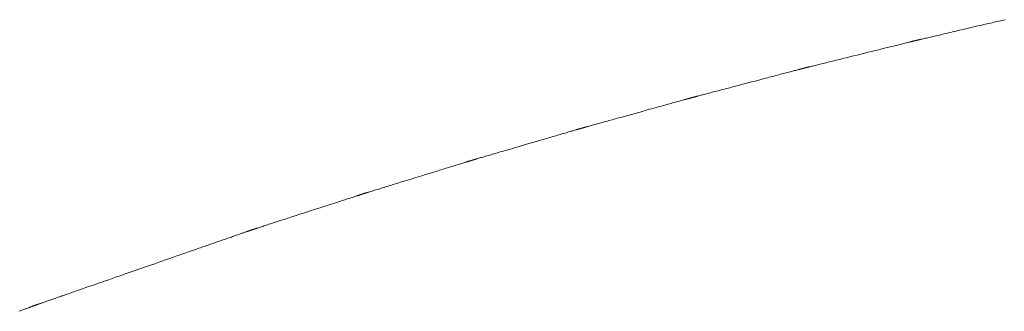
# Model space of a CAD drawing. Extents: x 41827 to 42869, y -14372 to -13913.
# Drawn here: x 42625 to 42645, y -13923 to -13917 of the extents above; entities that cross this region are included whole.
import ezdxf

# ---------------------------------------------------------------- set-up
doc = ezdxf.new("R2010")
doc.units = 0
doc.header["$MEASUREMENT"] = 0
doc.layers.add('VITRA', color=1, linetype='CONTINUOUS')
doc.layers.add('VTCONT', color=1, linetype='CONTINUOUS')

# ---------------------------------------------------------------- blocks, each defined once
blk = doc.blocks.new('2')
at = {"layer": 'VITRA', "lineweight": 18}
for p, q in [((42644.985, -13917.456), (42645.02, -13917.448)), ((42645.02, -13917.448), (42645.055, -13917.44)), ((42645.055, -13917.44), (42645.09, -13917.432)), ((42645.09, -13917.432), (42645.123, -13917.424)), ((42645.123, -13917.424), (42645.157, -13917.416)), ((42645.157, -13917.416), (42645.189, -13917.409)), ((42645.189, -13917.409), (42645.221, -13917.401)), ((42645.221, -13917.401), (42645.252, -13917.394)), ((42644.086, -13917.666), (42644.122, -13917.658)), ((42644.122, -13917.658), (42644.158, -13917.649)), ((42644.158, -13917.649), (42644.195, -13917.641)), ((42644.195, -13917.641), (42644.232, -13917.632)), ((42644.232, -13917.632), (42644.307, -13917.615)), ((42644.307, -13917.615), (42644.382, -13917.597)), ((42644.382, -13917.597), (42644.688, -13917.525)), ((42644.688, -13917.525), (42644.764, -13917.508)), ((42644.764, -13917.508), (42644.839, -13917.49)), ((42644.839, -13917.49), (42644.876, -13917.482)), ((42644.876, -13917.482), (42644.913, -13917.473)), ((42644.913, -13917.473), (42644.949, -13917.465)), ((42644.949, -13917.465), (42644.985, -13917.456)), ((42643.233, -13917.867), (42643.251, -13917.863)), ((42643.251, -13917.863), (42643.26, -13917.86)), ((42643.26, -13917.86), (42643.269, -13917.858)), ((42643.269, -13917.858), (42643.277, -13917.856)), ((42643.277, -13917.856), (42643.285, -13917.854)), ((42643.285, -13917.854), (42643.292, -13917.852)), ((42643.292, -13917.852), (42643.3, -13917.851)), ((42643.3, -13917.851), (42643.306, -13917.849)), ((42643.306, -13917.849), (42643.313, -13917.847)), ((42643.313, -13917.847), (42643.319, -13917.846)), ((42643.319, -13917.846), (42643.325, -13917.844)), ((42643.325, -13917.844), (42643.331, -13917.843)), ((42643.331, -13917.843), (42643.336, -13917.842)), ((42643.336, -13917.842), (42643.341, -13917.84)), ((42643.341, -13917.84), (42643.345, -13917.839)), ((42643.345, -13917.839), (42643.349, -13917.838)), ((42643.349, -13917.838), (42643.353, -13917.837)), ((42643.353, -13917.837), (42643.356, -13917.837)), ((42643.356, -13917.837), (42643.359, -13917.836)), ((42643.359, -13917.836), (42643.362, -13917.835)), ((42643.362, -13917.835), (42643.364, -13917.835)), ((42643.364, -13917.835), (42643.366, -13917.834)), ((42643.366, -13917.834), (42643.367, -13917.834)), ((42643.367, -13917.834), (42643.368, -13917.834)), ((42643.368, -13917.834), (42643.369, -13917.833)), ((42643.368, -13917.834), (42643.368, -13917.834)), ((42643.369, -13917.833), (42643.37, -13917.833)), ((42643.37, -13917.833), (42643.371, -13917.833)), ((42643.371, -13917.833), (42643.372, -13917.833)), ((42643.372, -13917.833), (42643.374, -13917.832)), ((42643.374, -13917.832), (42643.377, -13917.832)), ((42643.377, -13917.832), (42643.379, -13917.831)), ((42643.379, -13917.831), (42643.382, -13917.83)), ((42643.382, -13917.83), (42643.386, -13917.829)), ((42643.386, -13917.829), (42643.39, -13917.829)), ((42643.39, -13917.829), (42643.394, -13917.828)), ((42643.394, -13917.828), (42643.399, -13917.826)), ((42643.399, -13917.826), (42643.404, -13917.825)), ((42643.404, -13917.825), (42643.409, -13917.824)), ((42643.409, -13917.824), (42643.415, -13917.823)), ((42643.415, -13917.823), (42643.421, -13917.821)), ((42643.421, -13917.821), (42643.427, -13917.82)), ((42643.427, -13917.82), (42643.434, -13917.818)), ((42643.434, -13917.818), (42643.441, -13917.817)), ((42643.441, -13917.817), (42643.448, -13917.815)), ((42643.448, -13917.815), (42643.456, -13917.813)), ((42643.456, -13917.813), (42643.464, -13917.811)), ((42643.464, -13917.811), (42643.472, -13917.809)), ((42643.472, -13917.809), (42643.481, -13917.807)), ((42643.481, -13917.807), (42643.49, -13917.805)), ((42643.49, -13917.805), (42643.509, -13917.801)), ((42643.509, -13917.801), (42643.529, -13917.796)), ((42643.529, -13917.796), (42643.55, -13917.791)), ((42643.55, -13917.791), (42643.573, -13917.786)), ((42643.573, -13917.786), (42643.596, -13917.78)), ((42643.596, -13917.78), (42643.62, -13917.775)), ((42643.62, -13917.775), (42643.646, -13917.769)), ((42643.646, -13917.769), (42643.672, -13917.763)), ((42643.672, -13917.763), (42643.7, -13917.756)), ((42643.7, -13917.756), (42643.728, -13917.75)), ((42643.728, -13917.75), (42643.757, -13917.743)), ((42643.757, -13917.743), (42643.787, -13917.736)), ((42643.787, -13917.736), (42643.817, -13917.729)), ((42643.817, -13917.729), (42643.849, -13917.721)), ((42643.849, -13917.721), (42643.881, -13917.714)), ((42643.881, -13917.714), (42643.913, -13917.706)), ((42643.913, -13917.706), (42643.947, -13917.699)), ((42643.947, -13917.699), (42643.981, -13917.691)), ((42643.981, -13917.691), (42644.015, -13917.683)), ((42644.015, -13917.683), (42644.05, -13917.674)), ((42644.05, -13917.674), (42644.086, -13917.666)), ((42642.404, -13918.073), (42642.479, -13918.054)), ((42642.479, -13918.054), (42642.553, -13918.036)), ((42642.553, -13918.036), (42642.589, -13918.027)), ((42642.589, -13918.027), (42642.625, -13918.018)), ((42642.625, -13918.018), (42642.661, -13918.009)), ((42642.661, -13918.009), (42642.696, -13918)), ((42642.696, -13918), (42642.731, -13917.991)), ((42642.731, -13917.991), (42642.765, -13917.983)), ((42642.765, -13917.983), (42642.799, -13917.975)), ((42642.799, -13917.975), (42642.832, -13917.966)), ((42642.832, -13917.966), (42642.865, -13917.958)), ((42642.865, -13917.958), (42642.897, -13917.95)), ((42642.897, -13917.95), (42642.928, -13917.943)), ((42642.928, -13917.943), (42642.958, -13917.935)), ((42642.958, -13917.935), (42642.988, -13917.928)), ((42642.988, -13917.928), (42643.016, -13917.921)), ((42643.016, -13917.921), (42643.044, -13917.914)), ((42643.044, -13917.914), (42643.071, -13917.907)), ((42643.071, -13917.907), (42643.098, -13917.901)), ((42643.098, -13917.901), (42643.123, -13917.894)), ((42643.123, -13917.894), (42643.147, -13917.888)), ((42643.147, -13917.888), (42643.17, -13917.883)), ((42643.17, -13917.883), (42643.192, -13917.877)), ((42643.192, -13917.877), (42643.213, -13917.872)), ((42643.213, -13917.872), (42643.233, -13917.867)), ((42641.561, -13918.282), (42641.594, -13918.273)), ((42641.594, -13918.273), (42641.627, -13918.265)), ((42641.627, -13918.265), (42641.661, -13918.257)), ((42641.661, -13918.257), (42641.695, -13918.248)), ((42641.695, -13918.248), (42641.73, -13918.24)), ((42641.73, -13918.24), (42641.765, -13918.231)), ((42641.765, -13918.231), (42641.801, -13918.222)), ((42641.801, -13918.222), (42641.837, -13918.213)), ((42641.837, -13918.213), (42641.874, -13918.204)), ((42641.874, -13918.204), (42641.948, -13918.186)), ((42641.948, -13918.186), (42642.023, -13918.167)), ((42642.023, -13918.167), (42642.099, -13918.148)), ((42642.099, -13918.148), (42642.175, -13918.129)), ((42642.175, -13918.129), (42642.328, -13918.091)), ((42642.328, -13918.091), (42642.404, -13918.073)), ((42640.754, -13918.486), (42640.78, -13918.479)), ((42640.78, -13918.479), (42640.805, -13918.472)), ((42640.805, -13918.472), (42640.83, -13918.466)), ((42640.83, -13918.466), (42640.853, -13918.46)), ((42640.853, -13918.46), (42640.874, -13918.454)), ((42640.874, -13918.454), (42640.895, -13918.449)), ((42640.895, -13918.449), (42640.915, -13918.444)), ((42640.915, -13918.444), (42640.933, -13918.439)), ((42640.933, -13918.439), (42640.942, -13918.436)), ((42640.942, -13918.436), (42640.951, -13918.434)), ((42640.951, -13918.434), (42640.959, -13918.432)), ((42640.959, -13918.432), (42640.967, -13918.43)), ((42640.967, -13918.43), (42640.974, -13918.428)), ((42640.974, -13918.428), (42640.981, -13918.426)), ((42640.981, -13918.426), (42640.988, -13918.424)), ((42640.988, -13918.424), (42640.995, -13918.423)), ((42640.995, -13918.423), (42641.001, -13918.421)), ((42641.001, -13918.421), (42641.007, -13918.419)), ((42641.007, -13918.419), (42641.012, -13918.418)), ((42641.012, -13918.418), (42641.018, -13918.417)), ((42641.018, -13918.417), (42641.022, -13918.415)), ((42641.022, -13918.415), (42641.027, -13918.414)), ((42641.027, -13918.414), (42641.031, -13918.413)), ((42641.031, -13918.413), (42641.034, -13918.412)), ((42641.034, -13918.412), (42641.038, -13918.411)), ((42641.038, -13918.411), (42641.041, -13918.411)), ((42641.041, -13918.411), (42641.043, -13918.41)), ((42641.043, -13918.41), (42641.045, -13918.409)), ((42641.045, -13918.409), (42641.047, -13918.409)), ((42641.047, -13918.409), (42641.048, -13918.409)), ((42641.048, -13918.409), (42641.049, -13918.408)), ((42641.049, -13918.408), (42641.05, -13918.408)), ((42641.05, -13918.408), (42641.05, -13918.408)), ((42641.05, -13918.408), (42641.051, -13918.408)), ((42641.051, -13918.408), (42641.052, -13918.408)), ((42641.052, -13918.408), (42641.054, -13918.407)), ((42641.054, -13918.407), (42641.056, -13918.407)), ((42641.056, -13918.407), (42641.058, -13918.406)), ((42641.058, -13918.406), (42641.061, -13918.406)), ((42641.061, -13918.406), (42641.064, -13918.405)), ((42641.064, -13918.405), (42641.067, -13918.404)), ((42641.067, -13918.404), (42641.071, -13918.403)), ((42641.071, -13918.403), (42641.075, -13918.402)), ((42641.075, -13918.402), (42641.08, -13918.401)), ((42641.08, -13918.401), (42641.085, -13918.399)), ((42641.085, -13918.399), (42641.09, -13918.398)), ((42641.09, -13918.398), (42641.096, -13918.397)), ((42641.096, -13918.397), (42641.102, -13918.395)), ((42641.102, -13918.395), (42641.108, -13918.394)), ((42641.108, -13918.394), (42641.115, -13918.392)), ((42641.115, -13918.392), (42641.122, -13918.39)), ((42641.122, -13918.39), (42641.13, -13918.388)), ((42641.13, -13918.388), (42641.137, -13918.387)), ((42641.137, -13918.387), (42641.145, -13918.385)), ((42641.145, -13918.385), (42641.154, -13918.382)), ((42641.154, -13918.382), (42641.162, -13918.38)), ((42641.162, -13918.38), (42641.171, -13918.378)), ((42641.171, -13918.378), (42641.19, -13918.373)), ((42641.19, -13918.373), (42641.21, -13918.368)), ((42641.21, -13918.368), (42641.231, -13918.363)), ((42641.231, -13918.363), (42641.254, -13918.358)), ((42641.254, -13918.358), (42641.277, -13918.352)), ((42641.277, -13918.352), (42641.301, -13918.346)), ((42641.301, -13918.346), (42641.327, -13918.34)), ((42641.327, -13918.34), (42641.353, -13918.333)), ((42641.353, -13918.333), (42641.38, -13918.326)), ((42641.38, -13918.326), (42641.408, -13918.319)), ((42641.408, -13918.319), (42641.437, -13918.312)), ((42641.437, -13918.312), (42641.467, -13918.305)), ((42641.467, -13918.305), (42641.498, -13918.297)), ((42641.498, -13918.297), (42641.529, -13918.289)), ((42641.529, -13918.289), (42641.561, -13918.282)), ((42639.976, -13918.69), (42640.052, -13918.67)), ((42640.052, -13918.67), (42640.127, -13918.651)), ((42640.127, -13918.651), (42640.201, -13918.631)), ((42640.201, -13918.631), (42640.238, -13918.621)), ((42640.238, -13918.621), (42640.274, -13918.612)), ((42640.274, -13918.612), (42640.31, -13918.602)), ((42640.31, -13918.602), (42640.346, -13918.593)), ((42640.346, -13918.593), (42640.381, -13918.584)), ((42640.381, -13918.584), (42640.416, -13918.575)), ((42640.416, -13918.575), (42640.45, -13918.566)), ((42640.45, -13918.566), (42640.483, -13918.557)), ((42640.483, -13918.557), (42640.516, -13918.548)), ((42640.516, -13918.548), (42640.549, -13918.54)), ((42640.549, -13918.54), (42640.58, -13918.531)), ((42640.58, -13918.531), (42640.611, -13918.523)), ((42640.611, -13918.523), (42640.642, -13918.515)), ((42640.642, -13918.515), (42640.671, -13918.508)), ((42640.671, -13918.508), (42640.7, -13918.5)), ((42640.7, -13918.5), (42640.728, -13918.493)), ((42640.728, -13918.493), (42640.754, -13918.486)), ((42639.218, -13918.889), (42639.25, -13918.881)), ((42639.25, -13918.881), (42639.282, -13918.872)), ((42639.282, -13918.872), (42639.315, -13918.864)), ((42639.315, -13918.864), (42639.349, -13918.855)), ((42639.349, -13918.855), (42639.383, -13918.846)), ((42639.383, -13918.846), (42639.418, -13918.837)), ((42639.418, -13918.837), (42639.453, -13918.827)), ((42639.453, -13918.827), (42639.489, -13918.818)), ((42639.489, -13918.818), (42639.525, -13918.809)), ((42639.525, -13918.809), (42639.562, -13918.799)), ((42639.562, -13918.799), (42639.598, -13918.789)), ((42639.598, -13918.789), (42639.673, -13918.77)), ((42639.673, -13918.77), (42639.748, -13918.75)), ((42639.748, -13918.75), (42639.824, -13918.73)), ((42639.824, -13918.73), (42639.976, -13918.69)), ((42638.446, -13919.096), (42638.472, -13919.089)), ((42638.472, -13919.089), (42638.497, -13919.082)), ((42638.497, -13919.082), (42638.521, -13919.076)), ((42638.521, -13919.076), (42638.543, -13919.069)), ((42638.543, -13919.069), (42638.565, -13919.063)), ((42638.565, -13919.063), (42638.586, -13919.057)), ((42638.586, -13919.057), (42638.606, -13919.052)), ((42638.606, -13919.052), (42638.624, -13919.047)), ((42638.624, -13919.047), (42638.633, -13919.044)), ((42638.633, -13919.044), (42638.641, -13919.042)), ((42638.641, -13919.042), (42638.649, -13919.04)), ((42638.649, -13919.04), (42638.657, -13919.038)), ((42638.657, -13919.038), (42638.665, -13919.036)), ((42638.665, -13919.036), (42638.672, -13919.034)), ((42638.672, -13919.034), (42638.679, -13919.032)), ((42638.679, -13919.032), (42638.685, -13919.03)), ((42638.685, -13919.03), (42638.691, -13919.028)), ((42638.691, -13919.028), (42638.697, -13919.027)), ((42638.697, -13919.027), (42638.702, -13919.025)), ((42638.702, -13919.025), (42638.708, -13919.024)), ((42638.708, -13919.024), (42638.712, -13919.022)), ((42638.712, -13919.022), (42638.717, -13919.021)), ((42638.717, -13919.021), (42638.721, -13919.02)), ((42638.721, -13919.02), (42638.724, -13919.019)), ((42638.724, -13919.019), (42638.728, -13919.018)), ((42638.728, -13919.018), (42638.731, -13919.017)), ((42638.731, -13919.017), (42638.733, -13919.017)), ((42638.733, -13919.017), (42638.735, -13919.016)), ((42638.735, -13919.016), (42638.737, -13919.016)), ((42638.737, -13919.016), (42638.738, -13919.015)), ((42638.738, -13919.015), (42638.739, -13919.015)), ((42638.739, -13919.015), (42638.74, -13919.015)), ((42638.74, -13919.015), (42638.741, -13919.014)), ((42638.74, -13919.015), (42638.74, -13919.015)), ((42638.741, -13919.014), (42638.742, -13919.014)), ((42638.742, -13919.014), (42638.743, -13919.014)), ((42638.743, -13919.014), (42638.745, -13919.013)), ((42638.745, -13919.013), (42638.748, -13919.013)), ((42638.748, -13919.013), (42638.751, -13919.012)), ((42638.751, -13919.012), (42638.754, -13919.011)), ((42638.754, -13919.011), (42638.757, -13919.01)), ((42638.757, -13919.01), (42638.761, -13919.009)), ((42638.761, -13919.009), (42638.765, -13919.008)), ((42638.765, -13919.008), (42638.77, -13919.007)), ((42638.77, -13919.007), (42638.775, -13919.006)), ((42638.775, -13919.006), (42638.78, -13919.004)), ((42638.78, -13919.004), (42638.786, -13919.003)), ((42638.786, -13919.003), (42638.792, -13919.001)), ((42638.792, -13919.001), (42638.798, -13918.999)), ((42638.798, -13918.999), (42638.805, -13918.998)), ((42638.805, -13918.998), (42638.812, -13918.996)), ((42638.812, -13918.996), (42638.819, -13918.994)), ((42638.819, -13918.994), (42638.827, -13918.992)), ((42638.827, -13918.992), (42638.835, -13918.99)), ((42638.835, -13918.99), (42638.843, -13918.988)), ((42638.843, -13918.988), (42638.852, -13918.985)), ((42638.852, -13918.985), (42638.861, -13918.983)), ((42638.861, -13918.983), (42638.88, -13918.978)), ((42638.88, -13918.978), (42638.9, -13918.973)), ((42638.9, -13918.973), (42638.921, -13918.967)), ((42638.921, -13918.967), (42638.943, -13918.961)), ((42638.943, -13918.961), (42638.966, -13918.955)), ((42638.966, -13918.955), (42638.991, -13918.949)), ((42638.991, -13918.949), (42639.016, -13918.942)), ((42639.016, -13918.942), (42639.042, -13918.935)), ((42639.042, -13918.935), (42639.069, -13918.928)), ((42639.069, -13918.928), (42639.098, -13918.921)), ((42639.098, -13918.921), (42639.126, -13918.913)), ((42639.126, -13918.913), (42639.156, -13918.905)), ((42639.156, -13918.905), (42639.187, -13918.897)), ((42639.187, -13918.897), (42639.218, -13918.889)), ((42637.708, -13919.301), (42637.783, -13919.28)), ((42637.783, -13919.28), (42637.858, -13919.259)), ((42637.858, -13919.259), (42637.931, -13919.239)), ((42637.931, -13919.239), (42637.968, -13919.229)), ((42637.968, -13919.229), (42638.003, -13919.219)), ((42638.003, -13919.219), (42638.039, -13919.209)), ((42638.039, -13919.209), (42638.074, -13919.2)), ((42638.074, -13919.2), (42638.108, -13919.19)), ((42638.108, -13919.19), (42638.142, -13919.181)), ((42638.142, -13919.181), (42638.176, -13919.171)), ((42638.176, -13919.171), (42638.209, -13919.162)), ((42638.209, -13919.162), (42638.241, -13919.153)), ((42638.241, -13919.153), (42638.272, -13919.144)), ((42638.272, -13919.144), (42638.303, -13919.136)), ((42638.303, -13919.136), (42638.333, -13919.127)), ((42638.333, -13919.127), (42638.363, -13919.119)), ((42638.363, -13919.119), (42638.391, -13919.111)), ((42638.391, -13919.111), (42638.419, -13919.104)), ((42638.419, -13919.104), (42638.446, -13919.096)), ((42636.947, -13919.512), (42636.979, -13919.503)), ((42636.979, -13919.503), (42637.012, -13919.494)), ((42637.012, -13919.494), (42637.046, -13919.485)), ((42637.046, -13919.485), (42637.08, -13919.475)), ((42637.08, -13919.475), (42637.114, -13919.466)), ((42637.114, -13919.466), (42637.15, -13919.456)), ((42637.15, -13919.456), (42637.185, -13919.446)), ((42637.185, -13919.446), (42637.221, -13919.436)), ((42637.221, -13919.436), (42637.257, -13919.426)), ((42637.257, -13919.426), (42637.331, -13919.406)), ((42637.331, -13919.406), (42637.406, -13919.385)), ((42637.406, -13919.385), (42637.481, -13919.364)), ((42637.481, -13919.364), (42637.633, -13919.322)), ((42637.633, -13919.322), (42637.708, -13919.301)), ((42636.243, -13919.711), (42636.264, -13919.704)), ((42636.264, -13919.704), (42636.285, -13919.698)), ((42636.285, -13919.698), (42636.305, -13919.692)), ((42636.305, -13919.692), (42636.323, -13919.687)), ((42636.323, -13919.687), (42636.332, -13919.685)), ((42636.332, -13919.685), (42636.34, -13919.682)), ((42636.34, -13919.682), (42636.348, -13919.68)), ((42636.348, -13919.68), (42636.356, -13919.677)), ((42636.356, -13919.677), (42636.363, -13919.675)), ((42636.363, -13919.675), (42636.37, -13919.673)), ((42636.37, -13919.673), (42636.377, -13919.671)), ((42636.377, -13919.671), (42636.384, -13919.669)), ((42636.384, -13919.669), (42636.39, -13919.668)), ((42636.39, -13919.668), (42636.396, -13919.666)), ((42636.396, -13919.666), (42636.401, -13919.664)), ((42636.401, -13919.664), (42636.406, -13919.663)), ((42636.406, -13919.663), (42636.411, -13919.661)), ((42636.411, -13919.661), (42636.415, -13919.66)), ((42636.415, -13919.66), (42636.419, -13919.659)), ((42636.419, -13919.659), (42636.423, -13919.658)), ((42636.423, -13919.658), (42636.426, -13919.657)), ((42636.426, -13919.657), (42636.429, -13919.656)), ((42636.429, -13919.656), (42636.431, -13919.655)), ((42636.431, -13919.655), (42636.433, -13919.655)), ((42636.433, -13919.655), (42636.435, -13919.654)), ((42636.435, -13919.654), (42636.436, -13919.654)), ((42636.436, -13919.654), (42636.437, -13919.654)), ((42636.437, -13919.654), (42636.438, -13919.654)), ((42636.438, -13919.654), (42636.438, -13919.653)), ((42636.438, -13919.653), (42636.439, -13919.653)), ((42636.439, -13919.653), (42636.44, -13919.653)), ((42636.44, -13919.653), (42636.442, -13919.652)), ((42636.442, -13919.652), (42636.444, -13919.652)), ((42636.444, -13919.652), (42636.446, -13919.651)), ((42636.446, -13919.651), (42636.449, -13919.65)), ((42636.449, -13919.65), (42636.452, -13919.65)), ((42636.452, -13919.65), (42636.455, -13919.649)), ((42636.455, -13919.649), (42636.459, -13919.648)), ((42636.459, -13919.648), (42636.463, -13919.646)), ((42636.463, -13919.646), (42636.468, -13919.645)), ((42636.468, -13919.645), (42636.473, -13919.644)), ((42636.473, -13919.644), (42636.478, -13919.642)), ((42636.478, -13919.642), (42636.484, -13919.641)), ((42636.484, -13919.641), (42636.49, -13919.639)), ((42636.49, -13919.639), (42636.496, -13919.637)), ((42636.496, -13919.637), (42636.503, -13919.635)), ((42636.503, -13919.635), (42636.51, -13919.633)), ((42636.51, -13919.633), (42636.518, -13919.631)), ((42636.518, -13919.631), (42636.525, -13919.629)), ((42636.525, -13919.629), (42636.533, -13919.627)), ((42636.533, -13919.627), (42636.542, -13919.625)), ((42636.542, -13919.625), (42636.55, -13919.622)), ((42636.55, -13919.622), (42636.559, -13919.62)), ((42636.559, -13919.62), (42636.578, -13919.615)), ((42636.578, -13919.615), (42636.598, -13919.609)), ((42636.598, -13919.609), (42636.619, -13919.603)), ((42636.619, -13919.603), (42636.641, -13919.597)), ((42636.641, -13919.597), (42636.664, -13919.591)), ((42636.664, -13919.591), (42636.689, -13919.584)), ((42636.689, -13919.584), (42636.714, -13919.577)), ((42636.714, -13919.577), (42636.74, -13919.57)), ((42636.74, -13919.57), (42636.767, -13919.562)), ((42636.767, -13919.562), (42636.795, -13919.554)), ((42636.795, -13919.554), (42636.824, -13919.546)), ((42636.824, -13919.546), (42636.853, -13919.538)), ((42636.853, -13919.538), (42636.884, -13919.53)), ((42636.884, -13919.53), (42636.915, -13919.521)), ((42636.915, -13919.521), (42636.947, -13919.512)), ((42635.523, -13919.921), (42635.597, -13919.9)), ((42635.597, -13919.9), (42635.633, -13919.889)), ((42635.633, -13919.889), (42635.669, -13919.878)), ((42635.669, -13919.878), (42635.705, -13919.868)), ((42635.705, -13919.868), (42635.74, -13919.858)), ((42635.74, -13919.858), (42635.775, -13919.847)), ((42635.775, -13919.847), (42635.81, -13919.837)), ((42635.81, -13919.837), (42635.843, -13919.827)), ((42635.843, -13919.827), (42635.877, -13919.818)), ((42635.877, -13919.818), (42635.91, -13919.808)), ((42635.91, -13919.808), (42635.942, -13919.799)), ((42635.942, -13919.799), (42635.973, -13919.79)), ((42635.973, -13919.79), (42636.004, -13919.781)), ((42636.004, -13919.781), (42636.034, -13919.772)), ((42636.034, -13919.772), (42636.063, -13919.763)), ((42636.063, -13919.763), (42636.091, -13919.755)), ((42636.091, -13919.755), (42636.119, -13919.747)), ((42636.119, -13919.747), (42636.146, -13919.739)), ((42636.146, -13919.739), (42636.171, -13919.731)), ((42636.171, -13919.731), (42636.196, -13919.724)), ((42636.196, -13919.724), (42636.22, -13919.717)), ((42636.22, -13919.717), (42636.243, -13919.711)), ((42634.819, -13920.127), (42634.854, -13920.117)), ((42634.854, -13920.117), (42634.89, -13920.107)), ((42634.89, -13920.107), (42634.926, -13920.096)), ((42634.926, -13920.096), (42634.962, -13920.086)), ((42634.962, -13920.086), (42634.998, -13920.075)), ((42634.998, -13920.075), (42635.072, -13920.053)), ((42635.072, -13920.053), (42635.147, -13920.031)), ((42635.147, -13920.031), (42635.298, -13919.987)), ((42635.298, -13919.987), (42635.373, -13919.965)), ((42635.373, -13919.965), (42635.449, -13919.943)), ((42635.449, -13919.943), (42635.523, -13919.921)), ((42634.15, -13920.323), (42634.153, -13920.322)), ((42634.153, -13920.322), (42634.155, -13920.322)), ((42634.155, -13920.322), (42634.159, -13920.321)), ((42634.159, -13920.321), (42634.162, -13920.32)), ((42634.162, -13920.32), (42634.166, -13920.319)), ((42634.166, -13920.319), (42634.17, -13920.317)), ((42634.17, -13920.317), (42634.175, -13920.316)), ((42634.175, -13920.316), (42634.18, -13920.315)), ((42634.18, -13920.315), (42634.185, -13920.313)), ((42634.185, -13920.313), (42634.191, -13920.311)), ((42634.191, -13920.311), (42634.197, -13920.31)), ((42634.197, -13920.31), (42634.203, -13920.308)), ((42634.203, -13920.308), (42634.21, -13920.306)), ((42634.21, -13920.306), (42634.217, -13920.304)), ((42634.217, -13920.304), (42634.224, -13920.302)), ((42634.224, -13920.302), (42634.232, -13920.299)), ((42634.232, -13920.299), (42634.24, -13920.297)), ((42634.24, -13920.297), (42634.248, -13920.295)), ((42634.248, -13920.295), (42634.257, -13920.292)), ((42634.257, -13920.292), (42634.266, -13920.289)), ((42634.266, -13920.289), (42634.285, -13920.284)), ((42634.285, -13920.284), (42634.304, -13920.278)), ((42634.304, -13920.278), (42634.325, -13920.272)), ((42634.325, -13920.272), (42634.348, -13920.265)), ((42634.348, -13920.265), (42634.371, -13920.259)), ((42634.371, -13920.259), (42634.395, -13920.252)), ((42634.395, -13920.252), (42634.42, -13920.244)), ((42634.42, -13920.244), (42634.446, -13920.237)), ((42634.446, -13920.237), (42634.473, -13920.229)), ((42634.473, -13920.229), (42634.501, -13920.221)), ((42634.501, -13920.221), (42634.53, -13920.212)), ((42634.53, -13920.212), (42634.559, -13920.203)), ((42634.559, -13920.203), (42634.589, -13920.195)), ((42634.589, -13920.195), (42634.62, -13920.186)), ((42634.62, -13920.186), (42634.652, -13920.176)), ((42634.652, -13920.176), (42634.684, -13920.167)), ((42634.684, -13920.167), (42634.717, -13920.157)), ((42634.717, -13920.157), (42634.751, -13920.147)), ((42634.751, -13920.147), (42634.785, -13920.137)), ((42634.785, -13920.137), (42634.819, -13920.127)), ((42633.485, -13920.528), (42633.519, -13920.518)), ((42633.519, -13920.518), (42633.553, -13920.507)), ((42633.553, -13920.507), (42633.586, -13920.497)), ((42633.586, -13920.497), (42633.619, -13920.487)), ((42633.619, -13920.487), (42633.651, -13920.477)), ((42633.651, -13920.477), (42633.682, -13920.467)), ((42633.682, -13920.467), (42633.713, -13920.458)), ((42633.713, -13920.458), (42633.743, -13920.449)), ((42633.743, -13920.449), (42633.772, -13920.44)), ((42633.772, -13920.44), (42633.8, -13920.431)), ((42633.8, -13920.431), (42633.827, -13920.423)), ((42633.827, -13920.423), (42633.854, -13920.414)), ((42633.854, -13920.414), (42633.88, -13920.407)), ((42633.88, -13920.407), (42633.904, -13920.399)), ((42633.904, -13920.399), (42633.928, -13920.392)), ((42633.928, -13920.392), (42633.951, -13920.385)), ((42633.951, -13920.385), (42633.972, -13920.378)), ((42633.972, -13920.378), (42633.993, -13920.372)), ((42633.993, -13920.372), (42634.012, -13920.366)), ((42634.012, -13920.366), (42634.03, -13920.36)), ((42634.03, -13920.36), (42634.039, -13920.357)), ((42634.039, -13920.357), (42634.047, -13920.355)), ((42634.047, -13920.355), (42634.055, -13920.352)), ((42634.055, -13920.352), (42634.063, -13920.35)), ((42634.063, -13920.35), (42634.071, -13920.348)), ((42634.071, -13920.348), (42634.078, -13920.345)), ((42634.078, -13920.345), (42634.084, -13920.343)), ((42634.084, -13920.343), (42634.091, -13920.341)), ((42634.091, -13920.341), (42634.097, -13920.34)), ((42634.097, -13920.34), (42634.103, -13920.338)), ((42634.103, -13920.338), (42634.108, -13920.336)), ((42634.108, -13920.336), (42634.113, -13920.335)), ((42634.113, -13920.335), (42634.118, -13920.333)), ((42634.118, -13920.333), (42634.122, -13920.332)), ((42634.122, -13920.332), (42634.126, -13920.331)), ((42634.126, -13920.331), (42634.13, -13920.329)), ((42634.13, -13920.329), (42634.133, -13920.328)), ((42634.133, -13920.328), (42634.136, -13920.328)), ((42634.136, -13920.328), (42634.138, -13920.327)), ((42634.138, -13920.327), (42634.14, -13920.326)), ((42634.14, -13920.326), (42634.142, -13920.326)), ((42634.142, -13920.326), (42634.143, -13920.325)), ((42634.143, -13920.325), (42634.144, -13920.325)), ((42634.144, -13920.325), (42634.144, -13920.325)), ((42634.144, -13920.325), (42634.145, -13920.325)), ((42634.145, -13920.325), (42634.146, -13920.325)), ((42634.146, -13920.325), (42634.147, -13920.324)), ((42634.147, -13920.324), (42634.148, -13920.324)), ((42634.148, -13920.324), (42634.15, -13920.323)), ((42632.822, -13920.733), (42632.897, -13920.71)), ((42632.897, -13920.71), (42632.972, -13920.686)), ((42632.972, -13920.686), (42633.122, -13920.64)), ((42633.122, -13920.64), (42633.197, -13920.617)), ((42633.197, -13920.617), (42633.271, -13920.594)), ((42633.271, -13920.594), (42633.344, -13920.572)), ((42633.344, -13920.572), (42633.38, -13920.561)), ((42633.38, -13920.561), (42633.415, -13920.55)), ((42633.415, -13920.55), (42633.451, -13920.539)), ((42633.451, -13920.539), (42633.485, -13920.528)), ((42632.135, -13920.944), (42632.161, -13920.936)), ((42632.161, -13920.936), (42632.188, -13920.928)), ((42632.188, -13920.928), (42632.216, -13920.92)), ((42632.216, -13920.92), (42632.244, -13920.911)), ((42632.244, -13920.911), (42632.274, -13920.902)), ((42632.274, -13920.902), (42632.304, -13920.892)), ((42632.304, -13920.892), (42632.335, -13920.883)), ((42632.335, -13920.883), (42632.366, -13920.873)), ((42632.366, -13920.873), (42632.398, -13920.863)), ((42632.398, -13920.863), (42632.431, -13920.853)), ((42632.431, -13920.853), (42632.465, -13920.843)), ((42632.465, -13920.843), (42632.499, -13920.832)), ((42632.499, -13920.832), (42632.533, -13920.822)), ((42632.533, -13920.822), (42632.568, -13920.811)), ((42632.568, -13920.811), (42632.603, -13920.8)), ((42632.603, -13920.8), (42632.639, -13920.789)), ((42632.639, -13920.789), (42632.675, -13920.778)), ((42632.675, -13920.778), (42632.748, -13920.755)), ((42632.748, -13920.755), (42632.822, -13920.733)), ((42631.489, -13921.149), (42631.517, -13921.14)), ((42631.517, -13921.14), (42631.545, -13921.131)), ((42631.545, -13921.131), (42631.571, -13921.123)), ((42631.571, -13921.123), (42631.597, -13921.115)), ((42631.597, -13921.115), (42631.621, -13921.107)), ((42631.621, -13921.107), (42631.645, -13921.099)), ((42631.645, -13921.099), (42631.667, -13921.092)), ((42631.667, -13921.092), (42631.689, -13921.085)), ((42631.689, -13921.085), (42631.709, -13921.078)), ((42631.709, -13921.078), (42631.729, -13921.072)), ((42631.729, -13921.072), (42631.747, -13921.066)), ((42631.747, -13921.066), (42631.755, -13921.063)), ((42631.755, -13921.063), (42631.764, -13921.061)), ((42631.764, -13921.061), (42631.772, -13921.058)), ((42631.772, -13921.058), (42631.779, -13921.055)), ((42631.779, -13921.055), (42631.787, -13921.053)), ((42631.787, -13921.053), (42631.794, -13921.051)), ((42631.794, -13921.051), (42631.8, -13921.049)), ((42631.8, -13921.049), (42631.807, -13921.047)), ((42631.807, -13921.047), (42631.813, -13921.045)), ((42631.813, -13921.045), (42631.818, -13921.043)), ((42631.818, -13921.043), (42631.824, -13921.041)), ((42631.824, -13921.041), (42631.829, -13921.039)), ((42631.829, -13921.039), (42631.833, -13921.038)), ((42631.833, -13921.038), (42631.838, -13921.036)), ((42631.838, -13921.036), (42631.842, -13921.035)), ((42631.842, -13921.035), (42631.845, -13921.034)), ((42631.845, -13921.034), (42631.848, -13921.033)), ((42631.848, -13921.033), (42631.851, -13921.032)), ((42631.851, -13921.032), (42631.854, -13921.031)), ((42631.854, -13921.031), (42631.856, -13921.031)), ((42631.856, -13921.031), (42631.857, -13921.03)), ((42631.857, -13921.03), (42631.859, -13921.03)), ((42631.859, -13921.03), (42631.859, -13921.029)), ((42631.859, -13921.029), (42631.86, -13921.029)), ((42631.86, -13921.029), (42631.86, -13921.029)), ((42631.86, -13921.029), (42631.861, -13921.029)), ((42631.861, -13921.029), (42631.862, -13921.029)), ((42631.862, -13921.029), (42631.864, -13921.028)), ((42631.864, -13921.028), (42631.866, -13921.027)), ((42631.866, -13921.027), (42631.868, -13921.027)), ((42631.868, -13921.027), (42631.871, -13921.026)), ((42631.871, -13921.026), (42631.874, -13921.025)), ((42631.874, -13921.025), (42631.878, -13921.024)), ((42631.878, -13921.024), (42631.882, -13921.023)), ((42631.882, -13921.023), (42631.886, -13921.021)), ((42631.886, -13921.021), (42631.89, -13921.02)), ((42631.89, -13921.02), (42631.895, -13921.018)), ((42631.895, -13921.018), (42631.901, -13921.017)), ((42631.901, -13921.017), (42631.906, -13921.015)), ((42631.906, -13921.015), (42631.912, -13921.013)), ((42631.912, -13921.013), (42631.919, -13921.011)), ((42631.919, -13921.011), (42631.925, -13921.009)), ((42631.925, -13921.009), (42631.932, -13921.007)), ((42631.932, -13921.007), (42631.94, -13921.005)), ((42631.94, -13921.005), (42631.947, -13921.002)), ((42631.947, -13921.002), (42631.955, -13921)), ((42631.955, -13921), (42631.964, -13920.997)), ((42631.964, -13920.997), (42631.972, -13920.995)), ((42631.972, -13920.995), (42631.981, -13920.992)), ((42631.981, -13920.992), (42632, -13920.986)), ((42632, -13920.986), (42632.02, -13920.98)), ((42632.02, -13920.98), (42632.041, -13920.974)), ((42632.041, -13920.974), (42632.063, -13920.967)), ((42632.063, -13920.967), (42632.086, -13920.96)), ((42632.086, -13920.96), (42632.11, -13920.952)), ((42632.11, -13920.952), (42632.135, -13920.944)), ((42630.805, -13921.371), (42630.88, -13921.347)), ((42630.88, -13921.347), (42630.954, -13921.323)), ((42630.954, -13921.323), (42631.027, -13921.299)), ((42631.027, -13921.299), (42631.063, -13921.288)), ((42631.063, -13921.288), (42631.099, -13921.276)), ((42631.099, -13921.276), (42631.134, -13921.264)), ((42631.134, -13921.264), (42631.169, -13921.253)), ((42631.169, -13921.253), (42631.204, -13921.242)), ((42631.204, -13921.242), (42631.238, -13921.231)), ((42631.238, -13921.231), (42631.272, -13921.22)), ((42631.272, -13921.22), (42631.305, -13921.209)), ((42631.305, -13921.209), (42631.337, -13921.199)), ((42631.337, -13921.199), (42631.369, -13921.188)), ((42631.369, -13921.188), (42631.4, -13921.178)), ((42631.4, -13921.178), (42631.431, -13921.168)), ((42631.431, -13921.168), (42631.46, -13921.159)), ((42631.46, -13921.159), (42631.489, -13921.149)), ((42630.221, -13921.561), (42630.255, -13921.549)), ((42630.255, -13921.549), (42630.29, -13921.538)), ((42630.29, -13921.538), (42630.325, -13921.527)), ((42630.325, -13921.527), (42630.361, -13921.515)), ((42630.361, -13921.515), (42630.397, -13921.504)), ((42630.397, -13921.504), (42630.433, -13921.492)), ((42630.433, -13921.492), (42630.506, -13921.468)), ((42630.506, -13921.468), (42630.581, -13921.444)), ((42630.581, -13921.444), (42630.655, -13921.42)), ((42630.655, -13921.42), (42630.805, -13921.371)), ((42629.615, -13921.757), (42629.62, -13921.756)), ((42629.62, -13921.756), (42629.625, -13921.754)), ((42629.625, -13921.754), (42629.631, -13921.752)), ((42629.631, -13921.752), (42629.637, -13921.75)), ((42629.637, -13921.75), (42629.643, -13921.748)), ((42629.643, -13921.748), (42629.65, -13921.746)), ((42629.65, -13921.746), (42629.657, -13921.744)), ((42629.657, -13921.744), (42629.664, -13921.741)), ((42629.664, -13921.741), (42629.672, -13921.739)), ((42629.672, -13921.739), (42629.68, -13921.736)), ((42629.68, -13921.736), (42629.688, -13921.733)), ((42629.688, -13921.733), (42629.696, -13921.731)), ((42629.696, -13921.731), (42629.705, -13921.728)), ((42629.705, -13921.728), (42629.724, -13921.722)), ((42629.724, -13921.722), (42629.744, -13921.715)), ((42629.744, -13921.715), (42629.765, -13921.709)), ((42629.765, -13921.709), (42629.787, -13921.701)), ((42629.787, -13921.701), (42629.81, -13921.694)), ((42629.81, -13921.694), (42629.834, -13921.686)), ((42629.834, -13921.686), (42629.859, -13921.678)), ((42629.859, -13921.678), (42629.885, -13921.67)), ((42629.885, -13921.67), (42629.911, -13921.661)), ((42629.911, -13921.661), (42629.939, -13921.652)), ((42629.939, -13921.652), (42629.968, -13921.643)), ((42629.968, -13921.643), (42629.997, -13921.633)), ((42629.997, -13921.633), (42630.027, -13921.624)), ((42630.027, -13921.624), (42630.058, -13921.614)), ((42630.058, -13921.614), (42630.089, -13921.603)), ((42630.089, -13921.603), (42630.121, -13921.593)), ((42630.121, -13921.593), (42630.154, -13921.582)), ((42630.154, -13921.582), (42630.187, -13921.572)), ((42630.187, -13921.572), (42630.221, -13921.561)), ((42629.011, -13921.967), (42629.037, -13921.958)), ((42629.037, -13921.958), (42629.062, -13921.949)), ((42629.062, -13921.949), (42629.086, -13921.94)), ((42629.086, -13921.94), (42629.11, -13921.932)), ((42629.11, -13921.932), (42629.134, -13921.924)), ((42629.134, -13921.924), (42629.157, -13921.916)), ((42629.157, -13921.916), (42629.18, -13921.908)), ((42629.18, -13921.908), (42629.202, -13921.9)), ((42629.202, -13921.9), (42629.224, -13921.892)), ((42629.224, -13921.892), (42629.245, -13921.885)), ((42629.245, -13921.885), (42629.265, -13921.878)), ((42629.265, -13921.878), (42629.285, -13921.871)), ((42629.285, -13921.871), (42629.305, -13921.864)), ((42629.305, -13921.864), (42629.324, -13921.858)), ((42629.324, -13921.858), (42629.342, -13921.851)), ((42629.342, -13921.851), (42629.36, -13921.845)), ((42629.36, -13921.845), (42629.377, -13921.839)), ((42629.377, -13921.839), (42629.393, -13921.834)), ((42629.393, -13921.834), (42629.409, -13921.828)), ((42629.409, -13921.828), (42629.424, -13921.823)), ((42629.424, -13921.823), (42629.439, -13921.818)), ((42629.439, -13921.818), (42629.453, -13921.813)), ((42629.453, -13921.813), (42629.466, -13921.808)), ((42629.466, -13921.808), (42629.479, -13921.804)), ((42629.479, -13921.804), (42629.491, -13921.8)), ((42629.491, -13921.8), (42629.502, -13921.796)), ((42629.502, -13921.796), (42629.513, -13921.792)), ((42629.513, -13921.792), (42629.523, -13921.788)), ((42629.523, -13921.788), (42629.532, -13921.785)), ((42629.532, -13921.785), (42629.54, -13921.782)), ((42629.54, -13921.782), (42629.548, -13921.78)), ((42629.548, -13921.78), (42629.555, -13921.777)), ((42629.555, -13921.777), (42629.561, -13921.775)), ((42629.561, -13921.775), (42629.567, -13921.773)), ((42629.567, -13921.773), (42629.572, -13921.771)), ((42629.572, -13921.771), (42629.576, -13921.77)), ((42629.576, -13921.77), (42629.579, -13921.769)), ((42629.579, -13921.769), (42629.581, -13921.768)), ((42629.581, -13921.768), (42629.583, -13921.767)), ((42629.583, -13921.767), (42629.584, -13921.767)), ((42629.584, -13921.767), (42629.585, -13921.767)), ((42629.585, -13921.767), (42629.587, -13921.766)), ((42629.585, -13921.767), (42629.585, -13921.767)), ((42629.587, -13921.766), (42629.588, -13921.766)), ((42629.588, -13921.766), (42629.59, -13921.765)), ((42629.59, -13921.765), (42629.593, -13921.764)), ((42629.593, -13921.764), (42629.595, -13921.763)), ((42629.595, -13921.763), (42629.598, -13921.762)), ((42629.598, -13921.762), (42629.602, -13921.761)), ((42629.602, -13921.761), (42629.606, -13921.76)), ((42629.606, -13921.76), (42629.61, -13921.759)), ((42629.61, -13921.759), (42629.615, -13921.757)), ((42628.416, -13922.174), (42628.481, -13922.151)), ((42628.481, -13922.151), (42628.514, -13922.14)), ((42628.514, -13922.14), (42628.546, -13922.128)), ((42628.546, -13922.128), (42628.578, -13922.117)), ((42628.578, -13922.117), (42628.609, -13922.106)), ((42628.609, -13922.106), (42628.64, -13922.096)), ((42628.64, -13922.096), (42628.671, -13922.085)), ((42628.671, -13922.085), (42628.702, -13922.074)), ((42628.702, -13922.074), (42628.732, -13922.064)), ((42628.732, -13922.064), (42628.761, -13922.053)), ((42628.761, -13922.053), (42628.791, -13922.043)), ((42628.791, -13922.043), (42628.82, -13922.033)), ((42628.82, -13922.033), (42628.848, -13922.023)), ((42628.848, -13922.023), (42628.876, -13922.013)), ((42628.876, -13922.013), (42628.904, -13922.004)), ((42628.904, -13922.004), (42628.932, -13921.994)), ((42628.932, -13921.994), (42628.958, -13921.985)), ((42628.958, -13921.985), (42628.985, -13921.976)), ((42628.985, -13921.976), (42629.011, -13921.967)), ((42627.784, -13922.394), (42627.857, -13922.368)), ((42627.857, -13922.368), (42627.93, -13922.343)), ((42627.93, -13922.343), (42628.001, -13922.318)), ((42628.001, -13922.318), (42628.073, -13922.293)), ((42628.073, -13922.293), (42628.143, -13922.269)), ((42628.143, -13922.269), (42628.213, -13922.245)), ((42628.213, -13922.245), (42628.281, -13922.221)), ((42628.281, -13922.221), (42628.349, -13922.197)), ((42628.349, -13922.197), (42628.416, -13922.174)), ((42627.116, -13922.626), (42627.414, -13922.522)), ((42627.414, -13922.522), (42627.563, -13922.471)), ((42627.563, -13922.471), (42627.637, -13922.445)), ((42627.637, -13922.445), (42627.711, -13922.419)), ((42627.711, -13922.419), (42627.784, -13922.394)), ((42626.605, -13922.804), (42626.677, -13922.779)), ((42626.677, -13922.779), (42626.749, -13922.754)), ((42626.749, -13922.754), (42626.821, -13922.729)), ((42626.821, -13922.729), (42626.895, -13922.703)), ((42626.895, -13922.703), (42626.968, -13922.678)), ((42626.968, -13922.678), (42627.116, -13922.626)), ((42626.065, -13922.992), (42626.096, -13922.981)), ((42626.096, -13922.981), (42626.128, -13922.97)), ((42626.128, -13922.97), (42626.193, -13922.947)), ((42626.193, -13922.947), (42626.26, -13922.924)), ((42626.26, -13922.924), (42626.327, -13922.901)), ((42626.327, -13922.901), (42626.395, -13922.877)), ((42626.395, -13922.877), (42626.464, -13922.853)), ((42626.464, -13922.853), (42626.534, -13922.829)), ((42626.534, -13922.829), (42626.605, -13922.804)), ((42625.485, -13923.194), (42625.508, -13923.186)), ((42625.508, -13923.186), (42625.532, -13923.178)), ((42625.532, -13923.178), (42625.556, -13923.169)), ((42625.556, -13923.169), (42625.581, -13923.161)), ((42625.581, -13923.161), (42625.606, -13923.152)), ((42625.606, -13923.152), (42625.631, -13923.143)), ((42625.631, -13923.143), (42625.657, -13923.134)), ((42625.657, -13923.134), (42625.684, -13923.125)), ((42625.684, -13923.125), (42625.711, -13923.115)), ((42625.711, -13923.115), (42625.738, -13923.106)), ((42625.738, -13923.106), (42625.766, -13923.096)), ((42625.766, -13923.096), (42625.794, -13923.086)), ((42625.794, -13923.086), (42625.823, -13923.076)), ((42625.823, -13923.076), (42625.852, -13923.066)), ((42625.852, -13923.066), (42625.881, -13923.056)), ((42625.881, -13923.056), (42625.911, -13923.046)), ((42625.911, -13923.046), (42625.941, -13923.035)), ((42625.941, -13923.035), (42625.971, -13923.025)), ((42625.971, -13923.025), (42626.002, -13923.014)), ((42626.002, -13923.014), (42626.033, -13923.003)), ((42626.033, -13923.003), (42626.065, -13922.992)), ((42624.915, -13923.397), (42624.929, -13923.392)), ((42624.929, -13923.392), (42624.942, -13923.387)), ((42624.942, -13923.387), (42624.955, -13923.382)), ((42624.955, -13923.382), (42624.967, -13923.377)), ((42624.967, -13923.377), (42624.978, -13923.373)), ((42624.978, -13923.373), (42624.988, -13923.369)), ((42624.988, -13923.369), (42624.998, -13923.365)), ((42624.998, -13923.365), (42625.007, -13923.362)), ((42625.007, -13923.362), (42625.016, -13923.359)), ((42625.016, -13923.359), (42625.023, -13923.356)), ((42625.023, -13923.356), (42625.03, -13923.353)), ((42625.03, -13923.353), (42625.037, -13923.351)), ((42625.037, -13923.351), (42625.042, -13923.349)), ((42625.042, -13923.349), (42625.047, -13923.347)), ((42625.047, -13923.347), (42625.051, -13923.345)), ((42625.051, -13923.345), (42625.054, -13923.344)), ((42625.054, -13923.344), (42625.056, -13923.343)), ((42625.056, -13923.343), (42625.058, -13923.343)), ((42625.058, -13923.343), (42625.059, -13923.342)), ((42625.059, -13923.342), (42625.059, -13923.342)), ((42625.059, -13923.342), (42625.06, -13923.342)), ((42625.06, -13923.342), (42625.061, -13923.341)), ((42625.061, -13923.341), (42625.064, -13923.341)), ((42625.064, -13923.341), (42625.067, -13923.34)), ((42625.067, -13923.34), (42625.071, -13923.338)), ((42625.071, -13923.338), (42625.076, -13923.336)), ((42625.076, -13923.336), (42625.081, -13923.335)), ((42625.081, -13923.335), (42625.088, -13923.332)), ((42625.088, -13923.332), (42625.095, -13923.33)), ((42625.095, -13923.33), (42625.102, -13923.327)), ((42625.102, -13923.327), (42625.111, -13923.324)), ((42625.111, -13923.324), (42625.12, -13923.321)), ((42625.12, -13923.321), (42625.13, -13923.318)), ((42625.13, -13923.318), (42625.14, -13923.314)), ((42625.14, -13923.314), (42625.152, -13923.31)), ((42625.152, -13923.31), (42625.164, -13923.306)), ((42625.164, -13923.306), (42625.176, -13923.301)), ((42625.176, -13923.301), (42625.19, -13923.297)), ((42625.19, -13923.297), (42625.204, -13923.292)), ((42625.204, -13923.292), (42625.218, -13923.287)), ((42625.218, -13923.287), (42625.233, -13923.282)), ((42625.233, -13923.282), (42625.249, -13923.276)), ((42625.249, -13923.276), (42625.266, -13923.27)), ((42625.266, -13923.27), (42625.283, -13923.264)), ((42625.283, -13923.264), (42625.3, -13923.258)), ((42625.3, -13923.258), (42625.319, -13923.252)), ((42625.319, -13923.252), (42625.338, -13923.245)), ((42625.338, -13923.245), (42625.357, -13923.239)), ((42625.357, -13923.239), (42625.377, -13923.232)), ((42625.377, -13923.232), (42625.398, -13923.224)), ((42625.398, -13923.224), (42625.419, -13923.217)), ((42625.419, -13923.217), (42625.44, -13923.21)), ((42625.44, -13923.21), (42625.462, -13923.202)), ((42625.462, -13923.202), (42625.485, -13923.194)), ((42624.743, -13923.462), (42624.763, -13923.455)), ((42624.763, -13923.455), (42624.783, -13923.447)), ((42624.783, -13923.447), (42624.801, -13923.44)), ((42624.801, -13923.44), (42624.819, -13923.433)), ((42624.819, -13923.433), (42624.837, -13923.427)), ((42624.837, -13923.427), (42624.854, -13923.42)), ((42624.854, -13923.42), (42624.87, -13923.414)), ((42624.87, -13923.414), (42624.886, -13923.408)), ((42624.886, -13923.408), (42624.901, -13923.402)), ((42624.901, -13923.402), (42624.915, -13923.397))]:
    blk.add_line(p, q, dxfattribs=at)

msp = doc.modelspace()

# ---------------------------------------------------------------- block references
at = {"layer": 'VTCONT'}
msp.add_blockref('2', (0, 0), dxfattribs=at)

doc.saveas('drawing.dxf')
